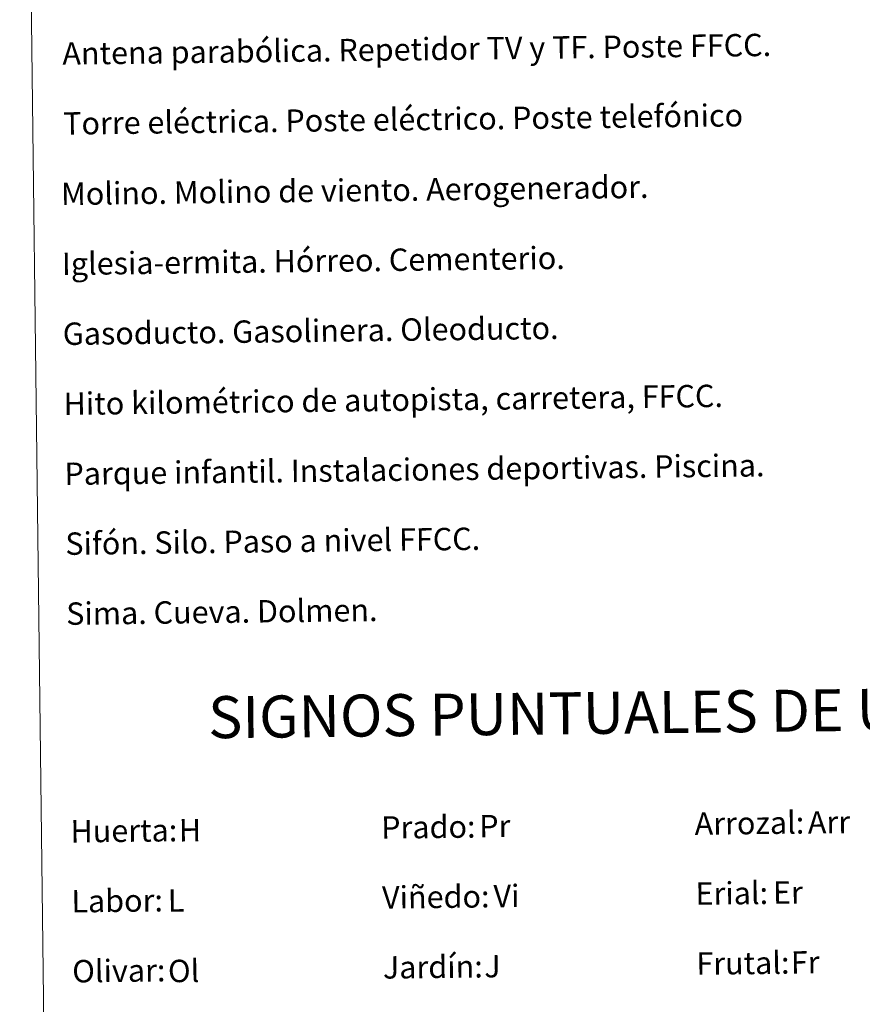
# Model space of a CAD drawing. Units: metres. Extents: x 583030 to 587521, y 4700773 to 4703798.
# Drawn here: x 583349 to 583650, y 4701818 to 4702170 of the extents above; entities that cross this region are included whole.
import ezdxf
from ezdxf.enums import TextEntityAlignment as Align

# ---------------------------------------------------------------- set-up
doc = ezdxf.new("R2010")
doc.units = ezdxf.units.M
doc.header["$MEASUREMENT"] = 0
doc.layers.add('Level 63', color=7, linetype='Continuous', lineweight=0)
doc.styles.add('Arial', font='ARIAL.TTF', dxfattribs={"height": 0.2})

msp = doc.modelspace()

# ---------------------------------------------------------------- linework, layer by layer
at = {"layer": 'Level 63', "linetype": 'Continuous', "lineweight": 0}
msp.add_lwpolyline([(583349.23, 4702508.82), (583795.13, 4702514.3), (583815.85, 4700827.36), (583369.96, 4700821.88), (583349.23, 4702508.82)], close=True, dxfattribs=at)

# ---------------------------------------------------------------- texts
at = {"layer": 'Level 63', "linetype": 'Continuous', "lineweight": 0, "style": 'Arial'}
for s, p in [('Antena parabólica. Repetidor TV y TF. Poste FFCC.', (583364.47, 4702158)), ('Torre eléctrica. Poste eléctrico. Poste telefónico', (583364.77, 4702133)), ('Molino. Molino de viento. Aerogenerador.', (583363.99, 4702107.84)), ('Iglesia-ermita. Hórreo. Cementerio.', (583364.3, 4702082.84)), ('Gasoducto. Gasolinera. Oleoducto.', (583364.61, 4702057.84)), ('Hito kilométrico de autopista, carretera, FFCC.', (583364.92, 4702032.84)), ('Parque infantil. Instalaciones deportivas. Piscina.', (583365.22, 4702007.84)), ('Sifón. Silo. Paso a nivel FFCC.', (583365.53, 4701982.85)), ('Sima. Cueva. Dolmen.', (583365.84, 4701957.85)), ('Prado:', (583478.38, 4701881.45)), ('Arrozal:', (583590.37, 4701882.82)), ('Huerta:', (583367.39, 4701880.08)), ('Labor:', (583367.7, 4701855.09)), ('Viñedo:', (583478.69, 4701856.45)), ('Erial:', (583590.68, 4701857.83)), ('Jardín:', (583479, 4701831.45)), ('Frutal:', (583590.99, 4701832.83)), ('Olivar:', (583368, 4701830.09))]:
    msp.add_text(s, height=7.999, rotation=0.7046, dxfattribs=at).set_placement(p, align=Align.MIDDLE_LEFT)
msp.add_text('SIGNOS PUNTUALES DE USOS DEL SUELO', height=14.9999, rotation=0.6547, dxfattribs=at).set_placement((583615.42, 4701923.1), align=Align.MIDDLE_CENTER)
at = {"layer": 'Level 63', "color": 92, "linetype": 'Continuous', "lineweight": 0, "style": 'Arial'}
for s, height, p in [('Pr', 7.999, (583513.41, 4701881.92)), ('Arr', 7.999, (583630.82, 4701883.26)), ('H', 8, (583406.1, 4701880.45)), ('Vi', 7.999, (583518.52, 4701856.96)), ('Er', 7.999, (583618.37, 4701858.19)), ('L', 8, (583402.13, 4701855.38)), ('J', 8, (583515.2, 4701831.89)), ('Fr', 7.999, (583624.76, 4701833.24)), ('Ol', 7.999, (583402.21, 4701830.17))]:
    msp.add_text(s, height=height, rotation=0.7046, dxfattribs=at).set_placement(p, align=Align.MIDDLE_LEFT)

doc.saveas('drawing.dxf')
